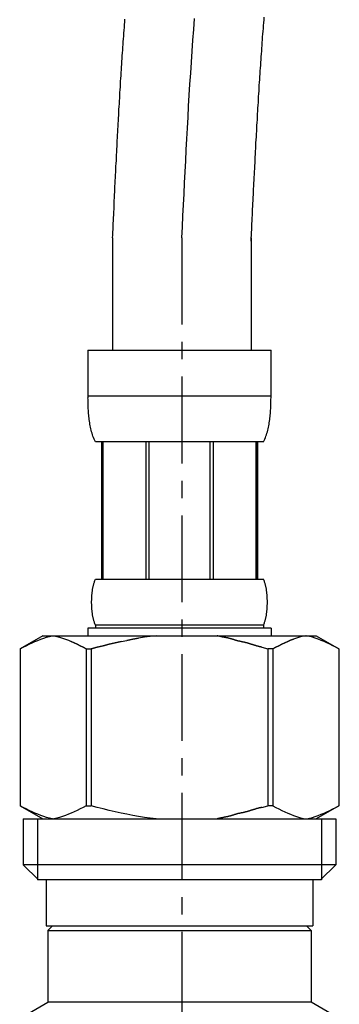
# Model space of a CAD drawing. Extents: x 6692 to 10892, y -20 to 2950.
# Drawn here: x 7934 to 7957, y 1209 to 1280 of the extents above; entities that cross this region are included whole.
import ezdxf

# ---------------------------------------------------------------- set-up
doc = ezdxf.new("R2010")
doc.units = 0
doc.linetypes.add('CENTER1', pattern=[10, 6.25, -1.25, 1.25, -1.25])
doc.layers.add('_0-2_', color=7, linetype='CONTINUOUS')
doc.layers.add('中心線', color=1, linetype='CENTER1')

msp = doc.modelspace()

# ---------------------------------------------------------------- linework, layer by layer
at = {"layer": '_0-2_', "color": 5, "linetype": 'CONTINUOUS'}
for p, q in [((7940.879, 1263.933), (7940.879, 1255.831)), ((7950.879, 1263.933), (7950.879, 1255.831)), ((7939.104, 1255.831), (7952.303, 1255.831)), ((7939.104, 1255.831), (7939.104, 1252.416)), ((7952.303, 1252.416), (7952.303, 1255.831)), ((7952.303, 1252.531), (7939.104, 1252.531)), ((7939.105, 1252.302), (7939.104, 1252.416)), ((7952.302, 1252.302), (7952.303, 1252.416)), ((7939.107, 1252.187), (7939.105, 1252.302)), ((7939.109, 1252.073), (7939.107, 1252.187)), ((7939.112, 1251.959), (7939.109, 1252.073)), ((7939.116, 1251.845), (7939.112, 1251.959)), ((7939.121, 1251.732), (7939.116, 1251.845)), ((7939.127, 1251.618), (7939.121, 1251.732)), ((7952.28, 1251.618), (7952.286, 1251.732)), ((7952.286, 1251.732), (7952.291, 1251.845)), ((7952.291, 1251.845), (7952.295, 1251.959)), ((7952.295, 1251.959), (7952.298, 1252.073)), ((7952.298, 1252.073), (7952.3, 1252.187)), ((7952.3, 1252.187), (7952.302, 1252.302)), ((7939.134, 1251.505), (7939.127, 1251.618)), ((7939.142, 1251.392), (7939.134, 1251.505)), ((7939.15, 1251.28), (7939.142, 1251.392)), ((7939.16, 1251.167), (7939.15, 1251.28)), ((7939.171, 1251.055), (7939.16, 1251.167)), ((7939.183, 1250.944), (7939.171, 1251.055)), ((7939.197, 1250.833), (7939.183, 1250.944)), ((7952.21, 1250.833), (7952.224, 1250.944)), ((7952.224, 1250.944), (7952.236, 1251.055)), ((7952.236, 1251.055), (7952.247, 1251.167)), ((7952.247, 1251.167), (7952.257, 1251.28)), ((7952.257, 1251.28), (7952.265, 1251.392)), ((7952.265, 1251.392), (7952.273, 1251.505)), ((7952.273, 1251.505), (7952.28, 1251.618)), ((7939.212, 1250.722), (7939.197, 1250.833)), ((7939.228, 1250.611), (7939.212, 1250.722)), ((7939.246, 1250.501), (7939.228, 1250.611)), ((7939.266, 1250.391), (7939.246, 1250.501)), ((7939.288, 1250.282), (7939.266, 1250.391)), ((7939.311, 1250.174), (7939.288, 1250.282)), ((7952.096, 1250.174), (7952.119, 1250.282)), ((7952.119, 1250.282), (7952.141, 1250.391)), ((7952.141, 1250.391), (7952.161, 1250.501)), ((7952.161, 1250.501), (7952.179, 1250.611)), ((7952.179, 1250.611), (7952.195, 1250.722)), ((7952.195, 1250.722), (7952.21, 1250.833)), ((7939.337, 1250.066), (7939.311, 1250.174)), ((7939.365, 1249.958), (7939.337, 1250.066)), ((7939.395, 1249.851), (7939.365, 1249.958)), ((7939.429, 1249.746), (7939.395, 1249.851)), ((7939.465, 1249.64), (7939.429, 1249.746)), ((7939.506, 1249.536), (7939.465, 1249.64)), ((7939.55, 1249.433), (7939.506, 1249.536)), ((7951.857, 1249.433), (7951.901, 1249.536)), ((7951.901, 1249.536), (7951.941, 1249.64)), ((7951.941, 1249.64), (7951.978, 1249.746)), ((7951.978, 1249.746), (7952.012, 1249.851)), ((7952.012, 1249.851), (7952.042, 1249.958)), ((7952.042, 1249.958), (7952.07, 1250.066)), ((7952.07, 1250.066), (7952.096, 1250.174)), ((7939.599, 1249.331), (7939.55, 1249.433)), ((7939.653, 1249.231), (7939.599, 1249.331)), ((7951.753, 1249.231), (7939.653, 1249.231)), ((7940.068, 1249.231), (7940.068, 1239.331)), ((7940.163, 1249.231), (7940.163, 1239.331)), ((7940.181, 1249.231), (7940.181, 1239.331)), ((7943.274, 1249.231), (7943.274, 1239.331)), ((7943.503, 1249.231), (7943.503, 1239.331)), ((7947.903, 1249.231), (7947.903, 1239.331)), ((7948.133, 1249.231), (7948.133, 1239.331)), ((7951.226, 1239.331), (7951.226, 1249.231)), ((7951.244, 1249.231), (7951.244, 1239.331)), ((7951.339, 1249.231), (7951.339, 1239.331)), ((7951.753, 1249.231), (7951.808, 1249.331)), ((7951.808, 1249.331), (7951.857, 1249.433)), ((7939.479, 1238.831), (7939.491, 1238.881)), ((7939.491, 1238.881), (7939.503, 1238.931)), ((7939.503, 1238.931), (7939.517, 1238.981)), ((7939.517, 1238.981), (7939.531, 1239.031)), ((7939.531, 1239.031), (7939.547, 1239.081)), ((7939.547, 1239.081), (7939.564, 1239.131)), ((7939.564, 1239.131), (7939.583, 1239.181)), ((7939.583, 1239.181), (7939.603, 1239.231)), ((7939.603, 1239.231), (7939.627, 1239.281)), ((7939.627, 1239.281), (7939.653, 1239.331)), ((7939.653, 1239.331), (7951.753, 1239.331)), ((7951.78, 1239.281), (7951.753, 1239.331)), ((7951.804, 1239.231), (7951.78, 1239.281)), ((7951.824, 1239.181), (7951.804, 1239.231)), ((7951.843, 1239.131), (7951.824, 1239.181)), ((7951.86, 1239.081), (7951.843, 1239.131)), ((7951.876, 1239.031), (7951.86, 1239.081)), ((7951.89, 1238.981), (7951.876, 1239.031)), ((7951.904, 1238.931), (7951.89, 1238.981)), ((7951.916, 1238.881), (7951.904, 1238.931)), ((7951.928, 1238.831), (7951.916, 1238.881)), ((7939.383, 1238.131), (7939.387, 1238.181)), ((7939.387, 1238.181), (7939.391, 1238.231)), ((7939.391, 1238.231), (7939.395, 1238.281)), ((7939.395, 1238.281), (7939.4, 1238.331)), ((7939.4, 1238.331), (7939.406, 1238.381)), ((7939.406, 1238.381), (7939.412, 1238.431)), ((7939.412, 1238.431), (7939.418, 1238.481)), ((7939.418, 1238.481), (7939.425, 1238.531)), ((7939.425, 1238.531), (7939.433, 1238.581)), ((7939.433, 1238.581), (7939.441, 1238.631)), ((7939.441, 1238.631), (7939.449, 1238.681)), ((7939.449, 1238.681), (7939.459, 1238.731)), ((7939.459, 1238.731), (7939.469, 1238.781)), ((7939.469, 1238.781), (7939.479, 1238.831)), ((7951.938, 1238.781), (7951.928, 1238.831)), ((7951.948, 1238.731), (7951.938, 1238.781)), ((7951.958, 1238.681), (7951.948, 1238.731)), ((7951.966, 1238.631), (7951.958, 1238.681)), ((7951.974, 1238.581), (7951.966, 1238.631)), ((7951.982, 1238.531), (7951.974, 1238.581)), ((7951.989, 1238.481), (7951.982, 1238.531)), ((7951.995, 1238.431), (7951.989, 1238.481)), ((7952.001, 1238.381), (7951.995, 1238.431)), ((7952.007, 1238.331), (7952.001, 1238.381)), ((7952.012, 1238.281), (7952.007, 1238.331)), ((7952.016, 1238.231), (7952.012, 1238.281)), ((7952.02, 1238.181), (7952.016, 1238.231)), ((7952.024, 1238.131), (7952.02, 1238.181)), ((7939.368, 1237.781), (7939.369, 1237.831)), ((7939.368, 1237.731), (7939.368, 1237.781)), ((7939.368, 1237.681), (7939.368, 1237.731)), ((7939.368, 1237.631), (7939.368, 1237.681)), ((7939.368, 1237.581), (7939.368, 1237.631)), ((7939.369, 1237.531), (7939.368, 1237.581)), ((7939.369, 1237.831), (7939.371, 1237.881)), ((7939.371, 1237.481), (7939.369, 1237.531)), ((7939.371, 1237.881), (7939.372, 1237.931)), ((7939.372, 1237.431), (7939.371, 1237.481)), ((7939.372, 1237.931), (7939.375, 1237.981)), ((7939.375, 1237.981), (7939.377, 1238.031)), ((7939.377, 1238.031), (7939.38, 1238.081)), ((7939.38, 1238.081), (7939.383, 1238.131)), ((7952.027, 1238.081), (7952.024, 1238.131)), ((7952.03, 1238.031), (7952.027, 1238.081)), ((7952.032, 1237.981), (7952.03, 1238.031)), ((7952.035, 1237.931), (7952.032, 1237.981)), ((7952.036, 1237.881), (7952.035, 1237.931)), ((7952.035, 1237.431), (7952.036, 1237.481)), ((7952.038, 1237.831), (7952.036, 1237.881)), ((7952.036, 1237.481), (7952.038, 1237.531)), ((7952.039, 1237.781), (7952.038, 1237.831)), ((7952.038, 1237.531), (7952.039, 1237.581)), ((7952.039, 1237.731), (7952.039, 1237.781)), ((7952.039, 1237.681), (7952.039, 1237.731)), ((7952.039, 1237.631), (7952.039, 1237.681)), ((7952.039, 1237.581), (7952.039, 1237.631)), ((7939.375, 1237.381), (7939.372, 1237.431)), ((7939.377, 1237.331), (7939.375, 1237.381)), ((7939.38, 1237.281), (7939.377, 1237.331)), ((7939.383, 1237.231), (7939.38, 1237.281)), ((7939.387, 1237.181), (7939.383, 1237.231)), ((7939.391, 1237.131), (7939.387, 1237.181)), ((7939.395, 1237.081), (7939.391, 1237.131)), ((7939.4, 1237.031), (7939.395, 1237.081)), ((7939.406, 1236.981), (7939.4, 1237.031)), ((7939.412, 1236.931), (7939.406, 1236.981)), ((7939.418, 1236.881), (7939.412, 1236.931)), ((7939.425, 1236.831), (7939.418, 1236.881)), ((7939.433, 1236.781), (7939.425, 1236.831)), ((7939.441, 1236.731), (7939.433, 1236.781)), ((7951.966, 1236.731), (7951.974, 1236.781)), ((7951.974, 1236.781), (7951.982, 1236.831)), ((7951.982, 1236.831), (7951.989, 1236.881)), ((7951.989, 1236.881), (7951.995, 1236.931)), ((7951.995, 1236.931), (7952.001, 1236.981)), ((7952.001, 1236.981), (7952.007, 1237.031)), ((7952.007, 1237.031), (7952.012, 1237.081)), ((7952.012, 1237.081), (7952.016, 1237.131)), ((7952.016, 1237.131), (7952.02, 1237.181)), ((7952.02, 1237.181), (7952.024, 1237.231)), ((7952.024, 1237.231), (7952.027, 1237.281)), ((7952.027, 1237.281), (7952.03, 1237.331)), ((7952.03, 1237.331), (7952.032, 1237.381)), ((7952.032, 1237.381), (7952.035, 1237.431)), ((7939.449, 1236.681), (7939.441, 1236.731)), ((7939.459, 1236.631), (7939.449, 1236.681)), ((7939.469, 1236.581), (7939.459, 1236.631)), ((7939.479, 1236.531), (7939.469, 1236.581)), ((7939.491, 1236.481), (7939.479, 1236.531)), ((7939.503, 1236.431), (7939.491, 1236.481)), ((7939.517, 1236.381), (7939.503, 1236.431)), ((7939.531, 1236.331), (7939.517, 1236.381)), ((7939.547, 1236.281), (7939.531, 1236.331)), ((7939.564, 1236.231), (7939.547, 1236.281)), ((7939.583, 1236.181), (7939.564, 1236.231)), ((7939.603, 1236.131), (7939.583, 1236.181)), ((7939.627, 1236.081), (7939.603, 1236.131)), ((7939.653, 1236.031), (7939.627, 1236.081)), ((7951.753, 1236.031), (7951.78, 1236.081)), ((7951.78, 1236.081), (7951.804, 1236.131)), ((7951.804, 1236.131), (7951.824, 1236.181)), ((7951.824, 1236.181), (7951.843, 1236.231)), ((7951.843, 1236.231), (7951.86, 1236.281)), ((7951.86, 1236.281), (7951.876, 1236.331)), ((7951.876, 1236.331), (7951.89, 1236.381)), ((7951.89, 1236.381), (7951.904, 1236.431)), ((7951.904, 1236.431), (7951.916, 1236.481)), ((7951.916, 1236.481), (7951.928, 1236.531)), ((7951.928, 1236.531), (7951.938, 1236.581)), ((7951.938, 1236.581), (7951.948, 1236.631)), ((7951.948, 1236.631), (7951.958, 1236.681)), ((7951.958, 1236.681), (7951.966, 1236.731)), ((7939.104, 1235.811), (7939.104, 1235.261)), ((7952.303, 1235.811), (7939.104, 1235.811)), ((7939.653, 1236.031), (7939.653, 1235.811)), ((7951.753, 1236.031), (7939.653, 1236.031)), ((7951.753, 1236.031), (7951.753, 1235.811)), ((7952.303, 1235.811), (7952.303, 1235.261)), ((7935.852, 1235.261), (7934.203, 1234.309)), ((7934.64, 1234.543), (7934.855, 1234.65)), ((7934.855, 1234.65), (7935.069, 1234.75)), ((7935.069, 1234.75), (7935.281, 1234.844)), ((7935.281, 1234.844), (7935.492, 1234.93)), ((7935.492, 1234.93), (7935.702, 1235.01)), ((7935.702, 1235.01), (7935.912, 1235.083)), ((7935.852, 1235.261), (7955.555, 1235.261)), ((7935.912, 1235.083), (7936.122, 1235.15)), ((7936.122, 1235.15), (7936.332, 1235.209)), ((7936.332, 1235.209), (7936.541, 1235.261)), ((7936.641, 1235.261), (7936.85, 1235.209)), ((7936.85, 1235.209), (7937.06, 1235.15)), ((7937.06, 1235.15), (7937.269, 1235.084)), ((7937.269, 1235.084), (7937.479, 1235.011)), ((7937.479, 1235.011), (7937.689, 1234.931)), ((7937.689, 1234.931), (7937.901, 1234.844)), ((7937.901, 1234.844), (7938.113, 1234.751)), ((7938.113, 1234.751), (7937.901, 1234.844)), ((7938.113, 1234.751), (7938.326, 1234.651)), ((7938.326, 1234.651), (7938.113, 1234.751)), ((7938.326, 1234.651), (7938.542, 1234.544)), ((7938.542, 1234.544), (7938.326, 1234.651)), ((7940.207, 1234.543), (7940.638, 1234.65)), ((7940.638, 1234.65), (7940.207, 1234.543)), ((7940.638, 1234.65), (7941.065, 1234.75)), ((7941.065, 1234.75), (7940.638, 1234.65)), ((7941.065, 1234.75), (7941.489, 1234.844)), ((7941.489, 1234.844), (7941.065, 1234.75)), ((7941.489, 1234.844), (7941.911, 1234.93)), ((7941.911, 1234.93), (7942.332, 1235.01)), ((7942.332, 1235.01), (7941.911, 1234.93)), ((7942.332, 1235.01), (7942.752, 1235.083)), ((7942.752, 1235.083), (7942.332, 1235.01)), ((7943.171, 1235.15), (7942.752, 1235.083)), ((7943.591, 1235.209), (7943.171, 1235.15)), ((7944.01, 1235.261), (7943.591, 1235.209)), ((7953.081, 1234.651), (7952.865, 1234.544)), ((7952.865, 1234.544), (7953.081, 1234.651)), ((7953.294, 1234.751), (7953.081, 1234.651)), ((7953.081, 1234.651), (7953.294, 1234.751)), ((7953.506, 1234.844), (7953.294, 1234.751)), ((7953.294, 1234.751), (7953.506, 1234.844)), ((7953.717, 1234.931), (7953.506, 1234.844)), ((7953.506, 1234.844), (7953.717, 1234.931)), ((7953.928, 1235.011), (7953.717, 1234.931)), ((7953.717, 1234.931), (7953.928, 1235.011)), ((7954.138, 1235.084), (7953.928, 1235.011)), ((7954.347, 1235.15), (7954.138, 1235.084)), ((7954.557, 1235.209), (7954.347, 1235.15)), ((7954.766, 1235.261), (7954.557, 1235.209)), ((7955.075, 1235.209), (7954.866, 1235.261)), ((7955.285, 1235.15), (7955.075, 1235.209)), ((7955.495, 1235.083), (7955.285, 1235.15)), ((7955.705, 1235.01), (7955.495, 1235.083)), ((7955.555, 1235.261), (7957.204, 1234.309)), ((7955.915, 1234.93), (7955.705, 1235.01)), ((7956.126, 1234.844), (7955.915, 1234.93)), ((7956.338, 1234.75), (7956.126, 1234.844)), ((7956.552, 1234.65), (7956.338, 1234.75)), ((7956.767, 1234.543), (7956.552, 1234.65)), ((7934.202, 1234.309), (7934.202, 1223.014)), ((7934.202, 1234.309), (7934.203, 1234.309)), ((7934.203, 1234.309), (7934.423, 1234.429)), ((7934.203, 1234.309), (7934.203, 1223.014)), ((7934.423, 1234.429), (7934.64, 1234.543)), ((7938.542, 1234.544), (7938.759, 1234.43)), ((7938.759, 1234.43), (7938.542, 1234.544)), ((7938.759, 1234.43), (7938.979, 1234.309)), ((7938.979, 1234.309), (7938.759, 1234.43)), ((7938.979, 1234.309), (7938.979, 1223.014)), ((7938.979, 1234.309), (7939.334, 1234.309)), ((7939.334, 1234.309), (7939.773, 1234.429)), ((7939.773, 1234.429), (7939.334, 1234.309)), ((7939.334, 1234.309), (7939.334, 1223.014)), ((7939.773, 1234.429), (7940.207, 1234.543)), ((7940.207, 1234.543), (7939.773, 1234.429)), ((7951.634, 1234.429), (7952.073, 1234.309)), ((7952.073, 1234.309), (7952.073, 1223.014)), ((7952.428, 1234.309), (7952.073, 1234.309)), ((7952.648, 1234.43), (7952.428, 1234.309)), ((7952.428, 1234.309), (7952.648, 1234.43)), ((7952.428, 1234.309), (7952.428, 1223.014)), ((7952.865, 1234.544), (7952.648, 1234.43)), ((7952.648, 1234.43), (7952.865, 1234.544)), ((7956.984, 1234.429), (7956.767, 1234.543)), ((7957.203, 1234.309), (7956.984, 1234.429)), ((7957.203, 1234.309), (7957.203, 1223.014)), ((7957.205, 1234.309), (7957.203, 1234.309)), ((7934.202, 1223.014), (7934.203, 1223.014)), ((7934.423, 1222.893), (7934.203, 1223.014)), ((7934.203, 1223.013), (7935.852, 1222.061)), ((7934.64, 1222.779), (7934.423, 1222.893)), ((7934.855, 1222.672), (7934.64, 1222.779)), ((7935.069, 1222.572), (7934.855, 1222.672)), ((7935.281, 1222.479), (7935.069, 1222.572)), ((7938.113, 1222.572), (7937.901, 1222.478)), ((7938.326, 1222.672), (7938.113, 1222.572)), ((7938.542, 1222.779), (7938.326, 1222.672)), ((7938.759, 1222.893), (7938.542, 1222.779)), ((7938.979, 1223.014), (7938.759, 1222.893)), ((7938.979, 1223.014), (7939.334, 1223.014)), ((7939.773, 1222.893), (7939.334, 1223.014)), ((7940.207, 1222.779), (7939.773, 1222.893)), ((7940.638, 1222.672), (7940.207, 1222.779)), ((7941.065, 1222.572), (7940.638, 1222.672)), ((7941.489, 1222.479), (7941.065, 1222.572)), ((7951.634, 1222.893), (7952.073, 1223.014)), ((7952.428, 1223.014), (7952.073, 1223.014)), ((7952.428, 1223.014), (7952.648, 1222.893)), ((7952.648, 1222.893), (7952.865, 1222.779)), ((7952.865, 1222.779), (7953.081, 1222.672)), ((7953.081, 1222.672), (7953.294, 1222.572)), ((7953.294, 1222.572), (7953.506, 1222.478)), ((7957.204, 1223.013), (7955.555, 1222.061)), ((7956.126, 1222.479), (7956.338, 1222.572)), ((7956.338, 1222.572), (7956.552, 1222.672)), ((7956.552, 1222.672), (7956.767, 1222.779)), ((7956.767, 1222.779), (7956.984, 1222.893)), ((7956.984, 1222.893), (7957.203, 1223.014)), ((7957.205, 1223.014), (7957.203, 1223.014)), ((7934.428, 1222.061), (7934.428, 1218.761)), ((7934.428, 1222.061), (7956.978, 1222.061)), ((7935.492, 1222.392), (7935.281, 1222.479)), ((7935.473, 1222.061), (7935.473, 1217.661)), ((7935.702, 1222.312), (7935.492, 1222.392)), ((7935.912, 1222.239), (7935.702, 1222.312)), ((7936.122, 1222.173), (7935.912, 1222.239)), ((7936.332, 1222.113), (7936.122, 1222.173)), ((7936.541, 1222.061), (7936.332, 1222.113)), ((7936.85, 1222.113), (7936.641, 1222.061)), ((7937.06, 1222.173), (7936.85, 1222.113)), ((7937.269, 1222.239), (7937.06, 1222.173)), ((7937.479, 1222.312), (7937.269, 1222.239)), ((7937.689, 1222.392), (7937.479, 1222.312)), ((7937.901, 1222.478), (7937.689, 1222.392)), ((7941.911, 1222.392), (7941.489, 1222.479)), ((7942.332, 1222.312), (7941.911, 1222.392)), ((7942.752, 1222.239), (7942.332, 1222.312)), ((7943.171, 1222.173), (7942.752, 1222.239)), ((7943.591, 1222.113), (7943.171, 1222.173)), ((7944.01, 1222.061), (7943.591, 1222.113)), ((7953.506, 1222.478), (7953.717, 1222.392)), ((7953.717, 1222.392), (7953.928, 1222.312)), ((7953.928, 1222.312), (7954.138, 1222.239)), ((7954.138, 1222.239), (7954.347, 1222.173)), ((7954.347, 1222.173), (7954.557, 1222.113)), ((7954.557, 1222.113), (7954.766, 1222.061)), ((7954.866, 1222.061), (7955.075, 1222.113)), ((7955.075, 1222.113), (7955.285, 1222.173)), ((7955.285, 1222.173), (7955.495, 1222.239)), ((7955.495, 1222.239), (7955.705, 1222.312)), ((7955.705, 1222.312), (7955.915, 1222.392)), ((7955.915, 1222.392), (7956.126, 1222.479)), ((7955.933, 1222.061), (7955.933, 1217.661)), ((7956.978, 1222.061), (7956.978, 1218.761)), ((7934.428, 1218.761), (7935.529, 1217.661)), ((7956.978, 1218.761), (7934.428, 1218.761)), ((7956.978, 1218.761), (7955.878, 1217.661)), ((7955.933, 1217.661), (7935.473, 1217.661)), ((7936.078, 1217.661), (7936.078, 1214.361)), ((7955.328, 1217.661), (7955.328, 1214.361)), ((7936.078, 1214.361), (7955.328, 1214.361)), ((7936.542, 1214.361), (7936.212, 1214.031)), ((7954.865, 1214.361), (7955.195, 1214.031)), ((7936.212, 1214.031), (7936.212, 1208.861)), ((7936.212, 1214.031), (7955.195, 1214.031)), ((7955.195, 1214.031), (7955.195, 1208.861)), ((7934.177, 1207.686), (7936.212, 1208.861)), ((7955.195, 1208.861), (7936.212, 1208.861)), ((7957.23, 1207.686), (7955.195, 1208.861))]:
    msp.add_line(p, q, dxfattribs=at)
at = {"layer": '_0-2_', "color": 5}
for points in [[(7940.88, 1263.93, 0), (7940.89, 1264.14, 0), (7940.9, 1264.35, 0), (7940.91, 1264.55, 0), (7940.92, 1264.76, 0), (7940.93, 1264.97, 0), (7940.94, 1265.18, 0), (7940.95, 1265.38, 0), (7940.96, 1265.59, 0), (7940.97, 1265.8, 0), (7940.98, 1266, 0), (7940.99, 1266.21, 0), (7941, 1266.42, 0), (7941, 1266.62, 0), (7941.01, 1266.83, 0), (7941.02, 1267.03, 0), (7941.03, 1267.24, 0), (7941.04, 1267.45, 0), (7941.05, 1267.65, 0), (7941.06, 1267.86, 0), (7941.07, 1268.06, 0), (7941.08, 1268.27, 0), (7941.09, 1268.48, 0), (7941.1, 1268.68, 0), (7941.11, 1268.89, 0), (7941.12, 1269.09, 0), (7941.13, 1269.3, 0), (7941.15, 1269.5, 0), (7941.16, 1269.71, 0), (7941.17, 1269.91, 0), (7941.18, 1270.12, 0), (7941.19, 1270.32, 0), (7941.2, 1270.53, 0), (7941.21, 1270.73, 0), (7941.22, 1270.94, 0), (7941.23, 1271.14, 0), (7941.24, 1271.35, 0), (7941.25, 1271.55, 0), (7941.26, 1271.76, 0), (7941.27, 1271.96, 0), (7941.28, 1272.17, 0), (7941.3, 1272.37, 0), (7941.31, 1272.57, 0), (7941.32, 1272.78, 0), (7941.33, 1272.98, 0), (7941.34, 1273.19, 0), (7941.35, 1273.39, 0), (7941.37, 1273.59, 0), (7941.38, 1273.8, 0), (7941.39, 1274, 0), (7941.4, 1274.21, 0), (7941.41, 1274.41, 0), (7941.43, 1274.61, 0), (7941.44, 1274.82, 0), (7941.45, 1275.02, 0), (7941.46, 1275.23, 0), (7941.48, 1275.43, 0), (7941.49, 1275.63, 0), (7941.5, 1275.84, 0), (7941.51, 1276.04, 0), (7941.53, 1276.24, 0), (7941.54, 1276.45, 0), (7941.55, 1276.65, 0), (7941.57, 1276.85, 0), (7941.58, 1277.06, 0), (7941.6, 1277.26, 0), (7941.61, 1277.46, 0), (7941.62, 1277.67, 0), (7941.64, 1277.87, 0), (7941.65, 1278.07, 0), (7941.67, 1278.28, 0), (7941.68, 1278.48, 0), (7941.7, 1278.68, 0), (7941.71, 1278.89, 0), (7941.73, 1279.09, 0), (7941.74, 1279.29, 0), (7941.76, 1279.49, 0), (7941.77, 1279.7, 0)], [(7950.87, 1263.7, 0), (7950.88, 1263.91, 0), (7950.89, 1264.12, 0), (7950.9, 1264.33, 0), (7950.91, 1264.54, 0), (7950.92, 1264.75, 0), (7950.93, 1264.95, 0), (7950.94, 1265.16, 0), (7950.95, 1265.37, 0), (7950.96, 1265.58, 0), (7950.97, 1265.79, 0), (7950.98, 1266, 0), (7950.99, 1266.21, 0), (7951, 1266.42, 0), (7951.01, 1266.63, 0), (7951.02, 1266.84, 0), (7951.03, 1267.05, 0), (7951.04, 1267.26, 0), (7951.05, 1267.46, 0), (7951.06, 1267.67, 0), (7951.07, 1267.88, 0), (7951.08, 1268.09, 0), (7951.1, 1268.3, 0), (7951.11, 1268.51, 0), (7951.12, 1268.71, 0), (7951.13, 1268.92, 0), (7951.14, 1269.13, 0), (7951.15, 1269.34, 0), (7951.16, 1269.55, 0), (7951.17, 1269.76, 0), (7951.18, 1269.96, 0), (7951.19, 1270.17, 0), (7951.2, 1270.38, 0), (7951.21, 1270.59, 0), (7951.22, 1270.79, 0), (7951.24, 1271, 0), (7951.25, 1271.21, 0), (7951.26, 1271.42, 0), (7951.27, 1271.62, 0), (7951.28, 1271.83, 0), (7951.29, 1272.04, 0), (7951.3, 1272.25, 0), (7951.32, 1272.45, 0), (7951.33, 1272.66, 0), (7951.34, 1272.87, 0), (7951.35, 1273.07, 0), (7951.36, 1273.28, 0), (7951.38, 1273.49, 0), (7951.39, 1273.69, 0), (7951.4, 1273.9, 0), (7951.41, 1274.11, 0), (7951.43, 1274.31, 0), (7951.44, 1274.52, 0), (7951.45, 1274.72, 0), (7951.46, 1274.93, 0), (7951.48, 1275.14, 0), (7951.49, 1275.34, 0), (7951.5, 1275.55, 0), (7951.52, 1275.75, 0), (7951.53, 1275.96, 0), (7951.54, 1276.16, 0), (7951.56, 1276.37, 0), (7951.57, 1276.57, 0), (7951.59, 1276.78, 0), (7951.6, 1276.98, 0), (7951.62, 1277.19, 0), (7951.63, 1277.39, 0), (7951.64, 1277.6, 0), (7951.66, 1277.8, 0), (7951.67, 1278.01, 0), (7951.69, 1278.21, 0), (7951.7, 1278.42, 0), (7951.72, 1278.62, 0), (7951.74, 1278.83, 0), (7951.75, 1279.03, 0), (7951.77, 1279.23, 0), (7951.78, 1279.44, 0), (7951.8, 1279.64, 0), (7951.82, 1279.85, 0)], [(7951.63, 1234.43, 0), (7951.62, 1234.43, 0), (7951.61, 1234.44, 0), (7951.6, 1234.44, 0), (7951.59, 1234.44, 0), (7951.58, 1234.44, 0), (7951.57, 1234.45, 0), (7951.55, 1234.45, 0), (7951.54, 1234.45, 0), (7951.53, 1234.46, 0), (7951.52, 1234.46, 0), (7951.51, 1234.46, 0), (7951.5, 1234.46, 0), (7951.49, 1234.47, 0), (7951.48, 1234.47, 0), (7951.46, 1234.47, 0), (7951.45, 1234.48, 0), (7951.44, 1234.48, 0), (7951.43, 1234.48, 0), (7951.42, 1234.48, 0), (7951.41, 1234.49, 0), (7951.4, 1234.49, 0), (7951.39, 1234.49, 0), (7951.38, 1234.5, 0), (7951.36, 1234.5, 0), (7951.35, 1234.5, 0), (7951.34, 1234.5, 0), (7951.33, 1234.51, 0), (7951.32, 1234.51, 0), (7951.31, 1234.51, 0), (7951.3, 1234.52, 0), (7951.29, 1234.52, 0), (7951.27, 1234.52, 0), (7951.26, 1234.53, 0), (7951.25, 1234.53, 0), (7951.24, 1234.53, 0), (7951.23, 1234.54, 0), (7951.22, 1234.54, 0), (7951.21, 1234.54, 0), (7951.2, 1234.55, 0), (7951.19, 1234.55, 0), (7951.17, 1234.55, 0), (7951.16, 1234.55, 0), (7951.15, 1234.56, 0), (7951.14, 1234.56, 0), (7951.13, 1234.56, 0), (7951.12, 1234.57, 0), (7951.11, 1234.57, 0), (7951.1, 1234.57, 0), (7951.08, 1234.58, 0), (7951.07, 1234.58, 0), (7951.06, 1234.59, 0), (7951.05, 1234.59, 0), (7951.04, 1234.59, 0), (7951.03, 1234.6, 0), (7951.02, 1234.6, 0), (7951.01, 1234.6, 0), (7951, 1234.61, 0), (7950.99, 1234.61, 0), (7950.97, 1234.61, 0), (7950.96, 1234.62, 0), (7950.95, 1234.62, 0), (7950.94, 1234.62, 0), (7950.93, 1234.63, 0), (7950.92, 1234.63, 0), (7950.91, 1234.63, 0), (7950.9, 1234.64, 0), (7950.89, 1234.64, 0), (7950.87, 1234.65, 0), (7950.86, 1234.65, 0), (7950.85, 1234.65, 0), (7950.84, 1234.66, 0), (7950.83, 1234.66, 0), (7950.82, 1234.66, 0), (7950.81, 1234.67, 0), (7950.8, 1234.67, 0), (7950.79, 1234.67, 0), (7950.78, 1234.68, 0), (7950.76, 1234.68, 0), (7950.75, 1234.68, 0), (7950.74, 1234.69, 0), (7950.73, 1234.69, 0), (7950.72, 1234.7, 0), (7950.71, 1234.7, 0), (7950.7, 1234.7, 0), (7950.69, 1234.71, 0), (7950.68, 1234.71, 0), (7950.66, 1234.71, 0), (7950.65, 1234.72, 0), (7950.64, 1234.72, 0), (7950.63, 1234.72, 0), (7950.62, 1234.73, 0), (7950.61, 1234.73, 0), (7950.6, 1234.73, 0), (7950.59, 1234.74, 0), (7950.58, 1234.74, 0), (7950.56, 1234.74, 0), (7950.55, 1234.74, 0), (7950.54, 1234.75, 0), (7950.53, 1234.75, 0), (7950.52, 1234.75, 0), (7950.51, 1234.76, 0), (7950.5, 1234.76, 0), (7950.49, 1234.76, 0), (7950.47, 1234.77, 0), (7950.46, 1234.77, 0), (7950.45, 1234.77, 0), (7950.44, 1234.77, 0), (7950.43, 1234.78, 0), (7950.42, 1234.78, 0), (7950.41, 1234.78, 0), (7950.4, 1234.78, 0), (7950.38, 1234.79, 0), (7950.37, 1234.79, 0), (7950.36, 1234.79, 0), (7950.35, 1234.79, 0), (7950.34, 1234.8, 0), (7950.33, 1234.8, 0), (7950.32, 1234.8, 0), (7950.31, 1234.8, 0), (7950.29, 1234.81, 0), (7950.28, 1234.81, 0), (7950.27, 1234.81, 0), (7950.26, 1234.81, 0), (7950.25, 1234.82, 0), (7950.24, 1234.82, 0), (7950.23, 1234.82, 0), (7950.21, 1234.82, 0), (7950.2, 1234.83, 0), (7950.19, 1234.83, 0), (7950.18, 1234.83, 0), (7950.17, 1234.83, 0), (7950.16, 1234.83, 0), (7950.15, 1234.84, 0), (7950.13, 1234.84, 0), (7950.12, 1234.84, 0), (7950.11, 1234.84, 0), (7950.1, 1234.85, 0), (7950.09, 1234.85, 0), (7950.08, 1234.85, 0), (7950.07, 1234.85, 0), (7950.06, 1234.86, 0), (7950.04, 1234.86, 0), (7950.03, 1234.86, 0), (7950.02, 1234.86, 0), (7950.01, 1234.87, 0), (7950, 1234.87, 0), (7949.99, 1234.87, 0), (7949.98, 1234.87, 0), (7949.96, 1234.88, 0), (7949.95, 1234.88, 0), (7949.94, 1234.88, 0), (7949.93, 1234.88, 0), (7949.92, 1234.89, 0), (7949.91, 1234.89, 0), (7949.9, 1234.89, 0), (7949.89, 1234.89, 0), (7949.87, 1234.9, 0), (7949.86, 1234.9, 0), (7949.85, 1234.9, 0), (7949.84, 1234.91, 0), (7949.83, 1234.91, 0), (7949.82, 1234.91, 0), (7949.81, 1234.92, 0), (7949.8, 1234.92, 0), (7949.78, 1234.92, 0), (7949.77, 1234.93, 0), (7949.76, 1234.93, 0), (7949.75, 1234.93, 0), (7949.74, 1234.94, 0), (7949.73, 1234.94, 0), (7949.72, 1234.94, 0), (7949.71, 1234.95, 0), (7949.7, 1234.95, 0), (7949.68, 1234.95, 0), (7949.67, 1234.96, 0), (7949.66, 1234.96, 0), (7949.65, 1234.96, 0), (7949.64, 1234.97, 0), (7949.63, 1234.97, 0), (7949.62, 1234.97, 0), (7949.61, 1234.98, 0), (7949.6, 1234.98, 0), (7949.59, 1234.98, 0), (7949.57, 1234.99, 0), (7949.56, 1234.99, 0), (7949.55, 1234.99, 0), (7949.54, 1235, 0), (7949.53, 1235, 0), (7949.52, 1235.01, 0), (7949.51, 1235.01, 0), (7949.5, 1235.01, 0), (7949.49, 1235.02, 0), (7949.47, 1235.02, 0), (7949.46, 1235.02, 0), (7949.45, 1235.03, 0), (7949.44, 1235.03, 0), (7949.43, 1235.03, 0), (7949.42, 1235.04, 0), (7949.41, 1235.04, 0), (7949.4, 1235.04, 0), (7949.39, 1235.05, 0), (7949.37, 1235.05, 0), (7949.36, 1235.05, 0), (7949.35, 1235.06, 0), (7949.34, 1235.06, 0), (7949.33, 1235.06, 0), (7949.32, 1235.07, 0), (7949.31, 1235.07, 0), (7949.3, 1235.07, 0), (7949.29, 1235.07, 0), (7949.27, 1235.08, 0), (7949.26, 1235.08, 0), (7949.25, 1235.08, 0), (7949.24, 1235.09, 0), (7949.23, 1235.09, 0), (7949.22, 1235.09, 0), (7949.21, 1235.09, 0), (7949.2, 1235.1, 0), (7949.18, 1235.1, 0), (7949.17, 1235.1, 0), (7949.16, 1235.1, 0), (7949.15, 1235.11, 0), (7949.14, 1235.11, 0), (7949.13, 1235.11, 0), (7949.12, 1235.11, 0), (7949.1, 1235.11, 0), (7949.09, 1235.12, 0), (7949.08, 1235.12, 0), (7949.07, 1235.12, 0), (7949.06, 1235.12, 0), (7949.05, 1235.13, 0), (7949.04, 1235.13, 0), (7949.02, 1235.13, 0), (7949.01, 1235.13, 0), (7949, 1235.13, 0), (7948.99, 1235.14, 0), (7948.98, 1235.14, 0), (7948.97, 1235.14, 0), (7948.96, 1235.14, 0), (7948.94, 1235.14, 0), (7948.93, 1235.15, 0), (7948.92, 1235.15, 0), (7948.91, 1235.15, 0), (7948.9, 1235.15, 0), (7948.89, 1235.15, 0), (7948.88, 1235.16, 0), (7948.86, 1235.16, 0), (7948.85, 1235.16, 0), (7948.84, 1235.16, 0), (7948.83, 1235.17, 0), (7948.82, 1235.17, 0), (7948.81, 1235.17, 0), (7948.8, 1235.17, 0), (7948.78, 1235.17, 0), (7948.77, 1235.18, 0), (7948.76, 1235.18, 0), (7948.75, 1235.18, 0), (7948.74, 1235.18, 0), (7948.73, 1235.19, 0), (7948.72, 1235.19, 0), (7948.71, 1235.19, 0), (7948.69, 1235.19, 0), (7948.68, 1235.2, 0), (7948.67, 1235.2, 0), (7948.66, 1235.2, 0), (7948.65, 1235.2, 0), (7948.64, 1235.21, 0), (7948.63, 1235.21, 0), (7948.61, 1235.21, 0), (7948.6, 1235.21, 0), (7948.59, 1235.22, 0), (7948.58, 1235.22, 0), (7948.57, 1235.22, 0), (7948.56, 1235.23, 0), (7948.55, 1235.23, 0), (7948.54, 1235.23, 0), (7948.52, 1235.23, 0), (7948.51, 1235.24, 0), (7948.5, 1235.24, 0), (7948.49, 1235.24, 0), (7948.48, 1235.24, 0), (7948.47, 1235.25, 0), (7948.46, 1235.25, 0), (7948.45, 1235.25, 0), (7948.43, 1235.26, 0), (7948.42, 1235.26, 0), (7948.41, 1235.26, 0)], [(7951.63, 1222.89, 0), (7951.62, 1222.89, 0), (7951.61, 1222.89, 0), (7951.6, 1222.88, 0), (7951.59, 1222.88, 0), (7951.58, 1222.88, 0), (7951.57, 1222.88, 0), (7951.55, 1222.87, 0), (7951.54, 1222.87, 0), (7951.53, 1222.87, 0), (7951.52, 1222.86, 0), (7951.51, 1222.86, 0), (7951.5, 1222.86, 0), (7951.49, 1222.86, 0), (7951.48, 1222.85, 0), (7951.46, 1222.85, 0), (7951.45, 1222.85, 0), (7951.44, 1222.84, 0), (7951.43, 1222.84, 0), (7951.42, 1222.84, 0), (7951.41, 1222.84, 0), (7951.4, 1222.83, 0), (7951.39, 1222.83, 0), (7951.38, 1222.83, 0), (7951.36, 1222.82, 0), (7951.35, 1222.82, 0), (7951.34, 1222.82, 0), (7951.33, 1222.81, 0), (7951.32, 1222.81, 0), (7951.31, 1222.81, 0), (7951.3, 1222.81, 0), (7951.29, 1222.8, 0), (7951.27, 1222.8, 0), (7951.26, 1222.8, 0), (7951.25, 1222.79, 0), (7951.24, 1222.79, 0), (7951.23, 1222.79, 0), (7951.22, 1222.78, 0), (7951.21, 1222.78, 0), (7951.2, 1222.78, 0), (7951.19, 1222.77, 0), (7951.17, 1222.77, 0), (7951.16, 1222.77, 0), (7951.15, 1222.76, 0), (7951.14, 1222.76, 0), (7951.13, 1222.76, 0), (7951.12, 1222.75, 0), (7951.11, 1222.75, 0), (7951.1, 1222.75, 0), (7951.08, 1222.74, 0), (7951.07, 1222.74, 0), (7951.06, 1222.74, 0), (7951.05, 1222.73, 0), (7951.04, 1222.73, 0), (7951.03, 1222.73, 0), (7951.02, 1222.72, 0), (7951.01, 1222.72, 0), (7951, 1222.72, 0), (7950.99, 1222.71, 0), (7950.97, 1222.71, 0), (7950.96, 1222.71, 0), (7950.95, 1222.7, 0), (7950.94, 1222.7, 0), (7950.93, 1222.69, 0), (7950.92, 1222.69, 0), (7950.91, 1222.69, 0), (7950.9, 1222.68, 0), (7950.89, 1222.68, 0), (7950.87, 1222.68, 0), (7950.86, 1222.67, 0), (7950.85, 1222.67, 0), (7950.84, 1222.67, 0), (7950.83, 1222.66, 0), (7950.82, 1222.66, 0), (7950.81, 1222.66, 0), (7950.8, 1222.65, 0), (7950.79, 1222.65, 0), (7950.78, 1222.64, 0), (7950.76, 1222.64, 0), (7950.75, 1222.64, 0), (7950.74, 1222.63, 0), (7950.73, 1222.63, 0), (7950.72, 1222.63, 0), (7950.71, 1222.62, 0), (7950.7, 1222.62, 0), (7950.69, 1222.62, 0), (7950.68, 1222.61, 0), (7950.66, 1222.61, 0), (7950.65, 1222.61, 0), (7950.64, 1222.6, 0), (7950.63, 1222.6, 0), (7950.62, 1222.6, 0), (7950.61, 1222.59, 0), (7950.6, 1222.59, 0), (7950.59, 1222.59, 0), (7950.58, 1222.58, 0), (7950.56, 1222.58, 0), (7950.55, 1222.58, 0), (7950.54, 1222.57, 0), (7950.53, 1222.57, 0), (7950.52, 1222.57, 0), (7950.51, 1222.57, 0), (7950.5, 1222.56, 0), (7950.49, 1222.56, 0), (7950.47, 1222.56, 0), (7950.46, 1222.55, 0), (7950.45, 1222.55, 0), (7950.44, 1222.55, 0), (7950.43, 1222.55, 0), (7950.42, 1222.54, 0), (7950.41, 1222.54, 0), (7950.4, 1222.54, 0), (7950.38, 1222.54, 0), (7950.37, 1222.53, 0), (7950.36, 1222.53, 0), (7950.35, 1222.53, 0), (7950.34, 1222.53, 0), (7950.33, 1222.52, 0), (7950.32, 1222.52, 0), (7950.31, 1222.52, 0), (7950.29, 1222.52, 0), (7950.28, 1222.51, 0), (7950.27, 1222.51, 0), (7950.26, 1222.51, 0), (7950.25, 1222.51, 0), (7950.24, 1222.5, 0), (7950.23, 1222.5, 0), (7950.21, 1222.5, 0), (7950.2, 1222.5, 0), (7950.19, 1222.49, 0), (7950.18, 1222.49, 0), (7950.17, 1222.49, 0), (7950.16, 1222.49, 0), (7950.15, 1222.49, 0), (7950.13, 1222.48, 0), (7950.12, 1222.48, 0), (7950.11, 1222.48, 0), (7950.1, 1222.48, 0), (7950.09, 1222.47, 0), (7950.08, 1222.47, 0), (7950.07, 1222.47, 0), (7950.06, 1222.47, 0), (7950.04, 1222.46, 0), (7950.03, 1222.46, 0), (7950.02, 1222.46, 0), (7950.01, 1222.46, 0), (7950, 1222.45, 0), (7949.99, 1222.45, 0), (7949.98, 1222.45, 0), (7949.96, 1222.45, 0), (7949.95, 1222.44, 0), (7949.94, 1222.44, 0), (7949.93, 1222.44, 0), (7949.92, 1222.44, 0), (7949.91, 1222.43, 0), (7949.9, 1222.43, 0), (7949.89, 1222.43, 0), (7949.87, 1222.43, 0), (7949.86, 1222.42, 0), (7949.85, 1222.42, 0), (7949.84, 1222.42, 0), (7949.83, 1222.41, 0), (7949.82, 1222.41, 0), (7949.81, 1222.41, 0), (7949.8, 1222.4, 0), (7949.78, 1222.4, 0), (7949.77, 1222.4, 0), (7949.76, 1222.39, 0), (7949.75, 1222.39, 0), (7949.74, 1222.39, 0), (7949.73, 1222.38, 0), (7949.72, 1222.38, 0), (7949.71, 1222.38, 0), (7949.7, 1222.37, 0), (7949.68, 1222.37, 0), (7949.67, 1222.37, 0), (7949.66, 1222.36, 0), (7949.65, 1222.36, 0), (7949.64, 1222.36, 0), (7949.63, 1222.35, 0), (7949.62, 1222.35, 0), (7949.61, 1222.35, 0), (7949.6, 1222.34, 0), (7949.59, 1222.34, 0), (7949.57, 1222.33, 0), (7949.56, 1222.33, 0), (7949.55, 1222.33, 0), (7949.54, 1222.32, 0), (7949.53, 1222.32, 0), (7949.52, 1222.32, 0), (7949.51, 1222.31, 0), (7949.5, 1222.31, 0), (7949.49, 1222.31, 0), (7949.47, 1222.3, 0), (7949.46, 1222.3, 0), (7949.45, 1222.3, 0), (7949.44, 1222.29, 0), (7949.43, 1222.29, 0), (7949.42, 1222.29, 0), (7949.41, 1222.28, 0), (7949.4, 1222.28, 0), (7949.39, 1222.28, 0), (7949.37, 1222.27, 0), (7949.36, 1222.27, 0), (7949.35, 1222.27, 0), (7949.34, 1222.26, 0), (7949.33, 1222.26, 0), (7949.32, 1222.26, 0), (7949.31, 1222.25, 0), (7949.3, 1222.25, 0), (7949.29, 1222.25, 0), (7949.27, 1222.25, 0), (7949.26, 1222.24, 0), (7949.25, 1222.24, 0), (7949.24, 1222.24, 0), (7949.23, 1222.23, 0), (7949.22, 1222.23, 0), (7949.21, 1222.23, 0), (7949.2, 1222.23, 0), (7949.18, 1222.22, 0), (7949.17, 1222.22, 0), (7949.16, 1222.22, 0), (7949.15, 1222.22, 0), (7949.14, 1222.21, 0), (7949.13, 1222.21, 0), (7949.12, 1222.21, 0), (7949.1, 1222.21, 0), (7949.09, 1222.21, 0), (7949.08, 1222.2, 0), (7949.07, 1222.2, 0), (7949.06, 1222.2, 0), (7949.05, 1222.2, 0), (7949.04, 1222.19, 0), (7949.02, 1222.19, 0), (7949.01, 1222.19, 0), (7949, 1222.19, 0), (7948.99, 1222.19, 0), (7948.98, 1222.18, 0), (7948.97, 1222.18, 0), (7948.96, 1222.18, 0), (7948.94, 1222.18, 0), (7948.93, 1222.18, 0), (7948.92, 1222.17, 0), (7948.91, 1222.17, 0), (7948.9, 1222.17, 0), (7948.89, 1222.17, 0), (7948.88, 1222.17, 0), (7948.86, 1222.16, 0), (7948.85, 1222.16, 0), (7948.84, 1222.16, 0), (7948.83, 1222.16, 0), (7948.82, 1222.15, 0), (7948.81, 1222.15, 0), (7948.8, 1222.15, 0), (7948.78, 1222.15, 0), (7948.77, 1222.15, 0), (7948.76, 1222.14, 0), (7948.75, 1222.14, 0), (7948.74, 1222.14, 0), (7948.73, 1222.14, 0), (7948.72, 1222.13, 0), (7948.71, 1222.13, 0), (7948.69, 1222.13, 0), (7948.68, 1222.13, 0), (7948.67, 1222.12, 0), (7948.66, 1222.12, 0), (7948.65, 1222.12, 0), (7948.64, 1222.12, 0), (7948.63, 1222.11, 0), (7948.61, 1222.11, 0), (7948.6, 1222.11, 0), (7948.59, 1222.1, 0), (7948.58, 1222.1, 0), (7948.57, 1222.1, 0), (7948.56, 1222.1, 0), (7948.55, 1222.09, 0), (7948.54, 1222.09, 0), (7948.52, 1222.09, 0), (7948.51, 1222.09, 0), (7948.5, 1222.08, 0), (7948.49, 1222.08, 0), (7948.48, 1222.08, 0), (7948.47, 1222.07, 0), (7948.46, 1222.07, 0), (7948.45, 1222.07, 0), (7948.43, 1222.07, 0), (7948.42, 1222.06, 0), (7948.41, 1222.06, 0)]]:
    msp.add_polyline3d(points, dxfattribs=at)
at = {"layer": '中心線', "linetype": 'CENTER1'}
msp.add_line((7945.879, 1263.933), (7945.879, 1081.63), dxfattribs=at)
at = {"layer": '中心線'}
msp.add_polyline3d([(7945.88, 1263.93, 0), (7945.92, 1264.73, 0), (7945.95, 1265.52, 0), (7945.99, 1266.31, 0), (7946.03, 1267.1, 0), (7946.07, 1267.89, 0), (7946.11, 1268.69, 0), (7946.15, 1269.48, 0), (7946.19, 1270.27, 0), (7946.23, 1271.06, 0), (7946.27, 1271.85, 0), (7946.32, 1272.64, 0), (7946.36, 1273.43, 0), (7946.41, 1274.22, 0), (7946.46, 1275.01, 0), (7946.51, 1275.8, 0), (7946.56, 1276.59, 0), (7946.62, 1277.38, 0), (7946.67, 1278.17, 0), (7946.73, 1278.96, 0), (7946.79, 1279.74, 0)], dxfattribs=at)

doc.saveas('drawing.dxf')
